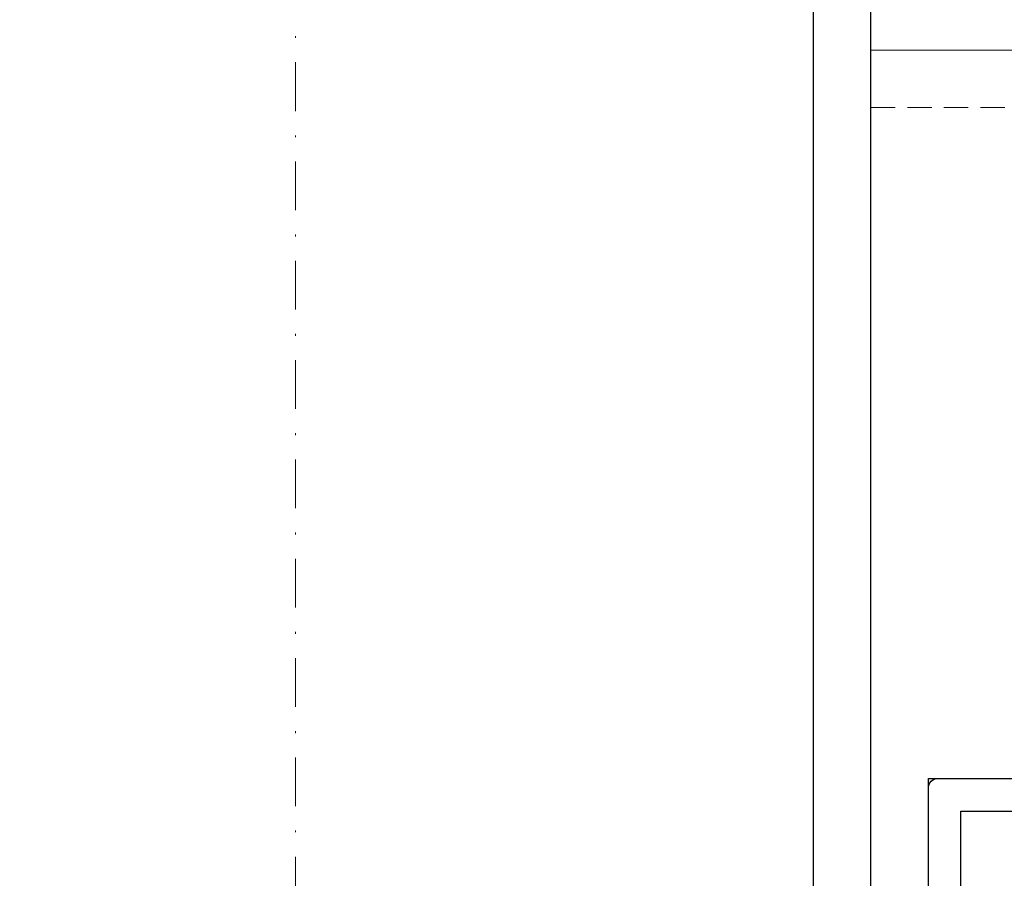
# Model space of a CAD drawing. Units: millimetres. Extents: x 2000 to 3256, y 0 to 920.
# Drawn here: x 2914 to 2966, y 103 to 148 of the extents above; entities that cross this region are included whole.
import ezdxf

# ---------------------------------------------------------------- set-up
doc = ezdxf.new("R2010")
doc.units = ezdxf.units.MM
doc.linetypes.add('Strichpunkt', pattern=[25.4, 12.7, -6.35, 0, -6.35])
doc.linetypes.add('Verdeckt', pattern=[9.525, 6.35, -3.175])
doc.layers.add('PROFIL_KONTUR', color=6, linetype='Continuous')
doc.layers.add('SYS_AL_CONT', color=7, linetype='Continuous')
for name, color, linetype, lineweight in [('Profil_System_Hartmann', 7, 'Continuous', 18), ('SX-0-Achsen', 7, 'Strichpunkt', 18), ('SX-Pfosten_Kontur', 7, 'Continuous', 25), ('SX-Profil_Ansicht', 7, 'Continuous', 13), ('SX-Riegel_Ansicht', 7, 'Continuous', 13)]:
    doc.layers.add(name, color=color, linetype=linetype, lineweight=lineweight)

# ---------------------------------------------------------------- blocks, each defined once
blk = doc.blocks.new('510117')
at = {"layer": 'PROFIL_KONTUR'}
blk.add_lwpolyline([(0, 0), (0, -67.5), (-22, -67.5), (-22, -72), (33, -72), (33, -61.5), (50, -61.5), (50, -59.8), (33, -59.8), (33, 0)], close=True, dxfattribs=at)
at = {"layer": 'SYS_AL_CONT'}
blk.add_lwpolyline([(26.8, -30.1), (31.5, -30.1, -1.00461), (31.497, -30.7), (30.99, -32.093), (30.421, -32.043, 0.637062), (30.24, -32.357), (30.67, -32.971), (31.815, -33.92), (32.285, -34.091, 0.520573), (32.956, -33.621), (32.956, -33.089, 0.315314), (32.627, -32.619), (32.328, -32.511), (32.88, -30.995, 0.087486), (33, -30.311), (33, -0.5, 0.414214), (32.5, 0), (0, 0)], format="xyb", dxfattribs=at)
blk.add_lwpolyline([(31.3, -1.7), (6.2, -1.7), (6.2, -28.4), (31.3, -28.4)], close=True, dxfattribs=at)
blk = doc.blocks.new('Riegel_Ansicht')
at = {"layer": 'SX-Profil_Ansicht', "linetype": 'Verdeckt', "ltscale": 0.2}
blk.add_line((2958.696, 127.409), (3119.696, 127.409), dxfattribs=at)
at = {"layer": 'SX-Profil_Ansicht'}
blk.add_lwpolyline([(2961.696, 75.409), (2958.696, 75.409), (2958.696, 130.409), (3119.696, 130.409)], dxfattribs=at)

msp = doc.modelspace()

# ---------------------------------------------------------------- linework, layer by layer
at = {"layer": 'SX-0-Achsen', "ltscale": 0.2}
msp.add_line((2928.696, 18.425), (2928.696, 214.425), dxfattribs=at)
at = {"layer": 'SX-Pfosten_Kontur'}
msp.add_lwpolyline([(2898.696, 96.928, 0.414331), (2904.696, 90.925), (2952.696, 90.925, 0.414331), (2958.696, 96.928), (2958.696, 204.923, 0.414331), (2952.696, 210.925), (2904.696, 210.925, 0.414331), (2898.696, 204.923), (2898.696, 96.923)], format="xyb", dxfattribs=at)
msp.add_lwpolyline([(2952.696, 93.925), (2904.696, 93.925, -0.414214), (2901.696, 96.925), (2901.696, 204.925, -0.414214), (2904.696, 207.925), (2952.696, 207.925, -0.414214), (2955.696, 204.925), (2955.696, 96.925, -0.414214)], format="xyb", close=True, dxfattribs=at)

# ---------------------------------------------------------------- block references
at = {"layer": 'Profil_System_Hartmann', "xscale": -1}
msp.add_blockref('510117', (2994.696, 107.925), dxfattribs=at)
at = {"layer": 'SX-Riegel_Ansicht'}
msp.add_blockref('Riegel_Ansicht', (0, 15.516), dxfattribs=at)

doc.saveas('drawing.dxf')
